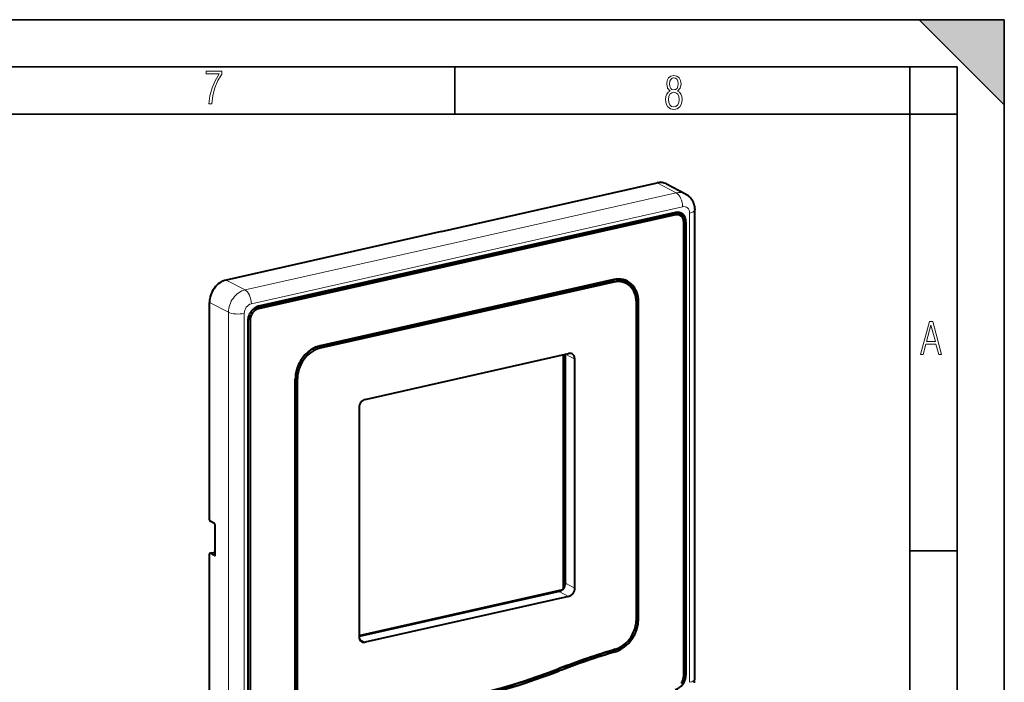
# Model space of a CAD drawing. Extents: x 0 to 420, y 0 to 297.
# Drawn here: x 316 to 420, y 227 to 297 of the extents above; entities that cross this region are included whole.
import ezdxf

# ---------------------------------------------------------------- set-up
doc = ezdxf.new("R2010")
doc.units = 0

msp = doc.modelspace()

# ---------------------------------------------------------------- linework, layer by layer
at = {"color": 7, "lineweight": 35}
for p, q in [((0, 297), (420, 297)), ((0, 297), (420, 297)), ((411, 297), (420, 288)), ((411, 297), (420, 297)), ((420, 0), (420, 297)), ((420, 0), (420, 297)), ((420, 288), (420, 297)), ((20.000401, 292), (415, 292)), ((361.875, 287), (361.875, 292)), ((410, 287), (410, 292)), ((415, 4.99976), (415, 292)), ((25.000401, 287), (410, 287)), ((410, 287), (415, 287)), ((410, 9.99976), (410, 287)), ((410, 240.832993), (415, 240.832993))]:
    msp.add_line(p, q, dxfattribs=at)
at = {"color": 7, "lineweight": 40}
for p, q in [((360.475037, 274.603271), (383.281036, 279.735596)), ((384.249542, 279.625549), (386.261322, 278.579834)), ((340.993317, 266.611542), (385.101624, 276.537781)), ((385.200562, 276.61615), (341.092255, 266.689911)), ((385.200562, 276.356567), (341.092255, 266.430328)), ((387.244659, 227.269943), (387.244659, 276.885712)), ((386.087646, 275.55835), (386.087646, 227.632263)), ((386.104065, 227.709671), (386.104065, 275.635742)), ((386.31839, 275.610291), (386.31839, 227.684204)), ((360.475037, 274.603271), (337.669037, 269.470947)), ((347.509308, 262.439758), (378.585632, 269.433258)), ((378.68457, 269.511597), (347.608246, 262.518127)), ((378.68457, 269.252014), (347.608246, 262.258545)), ((335.914734, 244.099121), (335.914734, 267.102814)), ((381.075317, 233.602951), (381.075317, 267.100769)), ((381.091766, 267.178162), (381.091766, 233.680359)), ((381.306091, 233.654892), (381.306091, 267.15271)), ((339.974426, 265.180908), (339.974426, 217.254837)), ((339.990845, 217.33223), (339.990845, 265.258301)), ((340.20517, 265.232849), (340.20517, 217.306778)), ((352.382477, 256.85199), (373.910339, 261.696686)), ((373.336823, 261.567627), (373.336823, 236.791458)), ((373.57254, 237.408768), (373.57254, 261.624634)), ((374.561951, 236.89447), (374.561951, 261.110352)), ((344.986725, 225.481491), (344.986725, 258.979309)), ((345.003174, 259.056702), (345.003174, 225.558884)), ((345.217499, 225.533417), (345.217499, 259.031219)), ((351.730865, 255.972397), (351.730865, 231.756516)), ((336.442413, 243.712067), (335.980682, 243.952072)), ((336.508362, 240.407654), (336.508362, 243.565033)), ((335.954346, 240.573486), (336.508362, 240.698181)), ((335.914734, 217.48703), (335.914734, 240.490707)), ((336.442413, 240.329178), (335.980682, 240.569183)), ((351.730865, 231.791504), (373.108429, 236.602371)), ((372.920929, 236.529175), (351.730865, 231.760513)), ((351.730896, 231.889771), (373.290436, 236.741577)), ((373.910339, 236.014877), (352.382477, 231.170197)), ((380.930908, 232.649918), (380.940369, 232.68132)), ((380.315216, 231.46524), (380.294983, 231.439484)), ((386.034058, 227.278641), (386.043518, 227.310028))]:
    msp.add_line(p, q, dxfattribs=at)
at = {"color": 7, "lineweight": 18}
for p, q in [((383.281036, 279.735596), (385.292816, 278.68985)), ((362.486816, 273.557526), (385.292816, 278.68985)), ((385.952393, 277.21936), (340.340424, 266.954742)), ((385.101624, 276.537781), (385.200562, 276.61615)), ((385.200562, 276.356567), (385.101624, 276.537781)), ((386.704254, 226.927063), (386.704254, 276.542847)), ((386.087646, 275.55835), (386.104065, 275.635742)), ((386.104065, 275.635742), (386.31839, 275.610291)), ((362.486816, 273.557526), (339.680817, 268.425232)), ((337.669037, 269.470947), (339.680817, 268.425232)), ((378.585632, 269.433258), (378.68457, 269.511597)), ((378.68457, 269.252014), (378.585632, 269.433258)), ((335.914734, 267.102814), (337.926514, 266.057068)), ((340.993317, 266.611542), (341.092255, 266.689911)), ((381.075317, 267.100769), (381.091766, 267.178162)), ((381.091766, 267.178162), (381.306091, 267.15271)), ((337.926514, 216.441299), (337.926514, 266.057068)), ((339.588562, 216.324036), (339.588562, 265.939819)), ((341.092255, 266.430328), (340.993317, 266.611542)), ((339.990845, 265.258301), (339.974426, 265.180908)), ((340.20517, 265.232849), (339.990845, 265.258301)), ((347.509308, 262.439758), (347.608246, 262.518127)), ((347.608246, 262.258545), (347.509308, 262.439758)), ((374.561951, 261.110352), (373.577881, 261.621857)), ((345.003174, 259.056702), (344.986725, 258.979309)), ((345.217499, 259.031219), (345.003174, 259.056702)), ((335.980682, 240.569183), (336.508362, 240.687943)), ((336.442413, 240.329178), (336.490692, 240.340042)), ((373.910339, 236.014877), (372.920929, 236.529175)), ((374.561951, 236.89447), (373.57254, 237.408768)), ((381.075317, 233.602951), (381.091766, 233.680359)), ((381.091797, 233.680359), (381.306122, 233.654892)), ((352.382477, 231.170197), (351.782562, 231.482025)), ((378.848816, 230.418961), (378.757812, 230.342697)), ((378.757812, 230.342697), (378.864685, 230.163574)), ((372.874481, 228.372787), (372.791565, 228.299332)), ((372.791565, 228.299332), (372.906525, 228.122971)), ((386.087646, 227.632263), (386.104065, 227.709671)), ((386.104095, 227.709671), (386.31842, 227.684204))]:
    msp.add_line(p, q, dxfattribs=at)
for points in [[(335.857758, 288.096741), (336.158447, 288.096741), (336.271179, 288.98465), (336.487305, 289.811493), (336.806763, 290.563171), (337.229584, 291.239685), (337.229584, 291.545074), (335.552399, 291.545074), (335.552399, 291.263184), (336.942993, 291.263184), (336.506073, 290.549103), (336.181915, 289.778625), (335.961121, 288.956482)], [(384.656067, 289.459259), (384.444672, 289.322998), (384.294342, 289.125702), (384.200378, 288.872009), (384.17218, 288.56662), (384.228577, 288.115631), (384.402374, 287.786774), (384.674866, 287.584747), (385.041321, 287.514282), (385.403046, 287.584747), (385.675537, 287.786774), (385.844666, 288.115631), (385.905731, 288.56662), (385.872864, 288.872009), (385.7836, 289.125702), (385.628571, 289.322998), (385.421844, 289.459259), (385.708435, 289.764618), (385.802399, 290.201538), (385.746002, 290.577362), (385.595673, 290.859253), (385.356079, 291.037781), (385.041321, 291.098846), (384.721863, 291.037781), (384.482269, 290.859253), (384.331909, 290.577362), (384.280243, 290.201538), (384.374207, 289.759918)], [(385.497009, 290.220306), (385.464142, 289.943146), (385.374878, 289.741119), (385.229248, 289.614288), (385.041321, 289.571991), (384.843994, 289.614288), (384.703064, 289.741119), (384.6091, 289.943146), (384.580902, 290.220306), (384.6091, 290.483398), (384.703064, 290.680725), (384.848694, 290.802856), (385.041321, 290.845154), (385.229248, 290.802856), (385.374878, 290.680725), (385.464142, 290.483398)], [(385.605072, 288.56662), (385.562805, 288.228363), (385.450043, 287.97937), (385.266815, 287.829041), (385.022522, 287.777374), (384.797028, 287.829041), (384.623199, 287.98407), (384.510437, 288.233063), (384.47287, 288.57132), (384.510437, 288.886078), (384.627899, 289.125702), (384.811127, 289.276031), (385.041321, 289.332397), (385.266815, 289.276031), (385.445343, 289.125702), (385.562805, 288.886078)], [(411.141174, 261.586731), (411.413666, 261.586731), (411.714325, 262.686066), (412.771393, 262.686066), (413.067352, 261.586731), (413.363312, 261.586731), (412.428436, 265.086731), (412.08548, 265.086731)], [(411.766022, 262.953857), (412.240509, 264.701508), (412.710297, 262.953857)]]:
    msp.add_lwpolyline(points, close=True, dxfattribs=at)
at = {"color": 7, "lineweight": 40}
for points in [[(386.261322, 278.579834), (386.324463, 278.545349), (386.386139, 278.508301), (386.446381, 278.468658), (386.504944, 278.426605), (386.566589, 278.378235), (386.62619, 278.327026), (386.683655, 278.27301), (386.738922, 278.216309), (386.789825, 278.159271), (386.838501, 278.099854), (386.884888, 278.038086), (386.928833, 277.973999), (386.968292, 277.911133), (387.005402, 277.846344), (387.0401, 277.779663), (387.072327, 277.711212), (387.100464, 277.644958), (387.126221, 277.577271), (387.149628, 277.508179), (387.170563, 277.437805), (387.18808, 277.370026), (387.203308, 277.301208), (387.216217, 277.231476), (387.226746, 277.160919), (387.234558, 277.092926), (387.240143, 277.024353), (387.24353, 276.955261), (387.244659, 276.885712)], [(387.20752, 226.868393), (387.218658, 226.934097), (387.227844, 226.999893), (387.235199, 227.067596), (387.240448, 227.135223), (387.243591, 227.202713), (387.244659, 227.269943)]]:
    msp.add_lwpolyline(points, dxfattribs=at)
for centre, radius, start, end in [((404.227997, 146.255371), 87.86031, 106.851643, 110.965111), ((404.353607, 146.217407), 87.979664, 106.851643, 110.965111), ((404.300262, 146.190475), 87.740946, 106.851636, 110.965118)]:
    msp.add_arc(centre, radius, start, end, dxfattribs=at)
for centre, major_axis, ratio, start_param, end_param in [((383.281036, 277.762238), (-0.968567, -1.863312), 0.785005, 3.1416178609, 3.7264729516), ((385.101624, 275.410156), (-0.553467, -1.064743), 0.785005, 2.1556766248, 3.7264729516), ((385.200562, 275.358704), (-0.489746, -0.9422), 0.785005, 2.1556766248, 3.7264729516), ((385.200562, 275.358704), (-0.617157, -1.187302), 0.785005, 2.1556766248, 3.7264729516), ((337.669037, 267.497589), (-0.968567, -1.863312), 0.785005, 3.7264729516, 5.2972692784), ((378.585632, 266.614166), (-1.383636, -2.661865), 0.785005, 2.1556766248, 3.7264729516), ((378.68457, 266.562744), (-1.319946, -2.539307), 0.785005, 2.1556766248, 3.7264729516), ((378.68457, 266.562744), (-1.447357, -2.784409), 0.785005, 2.1556766248, 3.7264729516), ((341.092255, 265.432495), (-0.617157, -1.187302), 0.785005, 3.7264729516, 4.4772270502), ((341.092255, 265.432495), (-0.617157, -1.187302), 0.785005, 4.948203428, 5.2972692784), ((340.993317, 265.483917), (0.553467, 1.064743), 0.785005, 1.8203585878, 2.1556766248), ((341.092255, 265.432495), (-0.617157, -1.187302), 0.785005, 4.4772270502, 4.948203428), ((341.092255, 265.432495), (-0.489746, -0.9422), 0.785005, 3.7264729516, 5.2972692784), ((340.993317, 265.483917), (0.553467, 1.064743), 0.785005, 0.584880298, 1.3211790044), ((347.608246, 259.569244), (-1.447357, -2.784409), 0.785005, 3.7264729516, 4.476797247), ((347.608246, 259.569244), (-1.319946, -2.539307), 0.785005, 3.7264729516, 5.2972692784), ((347.509308, 259.620667), (1.383636, 2.661865), 0.785005, 0.584880298, 1.3291628361), ((373.910339, 260.963715), (-0.359741, -0.692078), 0.785005, 3.1416178609, 3.7264729516), ((373.910339, 260.963715), (-0.359741, -0.692078), 0.785005, 2.1556766248, 3.1416178609), ((347.608246, 259.569244), (-1.447357, -2.784409), 0.785005, 4.476797247, 4.948203428), ((347.608246, 259.569244), (-1.447357, -2.784409), 0.785005, 4.948203428, 5.2972692784), ((347.509308, 259.620667), (1.383636, 2.661865), 0.785005, 1.8123777863, 2.1556766248), ((352.382477, 256.119019), (-0.359741, -0.692078), 0.785005, 3.7264729516, 5.2972692784), ((335.980682, 244.064835), (0.026337, -0.117065), 0.516517, 4.30149716, 5.8722934868), ((336.442413, 243.599304), (0.026337, -0.117065), 0.516517, 1.1599045064, 2.7307008332), ((335.980682, 240.456421), (0.026337, -0.117065), 0.516517, 3.1416793425, 4.30149716), ((335.980682, 240.456421), (0.026337, -0.117065), 0.516517, 2.7307008332, 3.1416793425), ((336.442413, 240.44194), (0.026337, -0.117065), 0.516517, 5.8722934868, 6.2832719961), ((336.442413, 240.44194), (0.026337, -0.117065), 0.516517, 0.0000866889, 1.1599045064), ((372.920929, 237.262131), (0.359741, 0.692078), 0.785005, 3.7264729516, 5.2972692784), ((373.910339, 236.747833), (-0.359741, -0.692078), 0.785005, 0.584880298, 2.1556766248), ((378.68457, 233.064926), (-1.447357, -2.784439), 0.785005, 0.6536408578, 2.1556779762), ((378.68454, 233.064957), (-1.319977, -2.539352), 0.785005, 1.8063089093, 2.1556673238), ((378.585632, 233.116364), (-1.383667, -2.661896), 0.785005, 1.8063146054, 2.1556779762), ((378.68454, 233.064957), (-1.319977, -2.539352), 0.785005, 1.3354645355, 1.8063089093), ((352.382477, 231.903152), (-0.359741, -0.692078), 0.785005, 5.2972692784, 6.2832105145), ((378.585632, 233.116364), (-1.383667, -2.661896), 0.785005, 0.6536411992, 1.3354635519), ((378.68454, 233.064957), (-1.319977, -2.539352), 0.785005, 0.6536518556, 1.3354645355), ((352.382477, 231.903152), (-0.359741, -0.692078), 0.785005, 0.0000252073, 0.584880298), ((363.146332, 304.223145), (-38.677734, -74.408401), 0.785005, 0.4455692478, 0.7241937704), ((363.047546, 304.274597), (-38.741425, -74.53093), 0.785005, 0.5848790868, 0.7241913481), ((363.011658, 306.358917), (-37.650116, -77.352768), 0.781981, 0.5586441696, 0.6960812), ((385.200562, 227.432632), (-0.617157, -1.187302), 0.785005, 0.5786728915, 2.1556771124), ((385.200562, 227.432648), (-0.489777, -0.942215), 0.785005, 1.3350949585, 1.8062929418), ((385.200562, 227.432648), (-0.489777, -0.942215), 0.785005, 1.8062929418, 2.155667574), ((385.101624, 227.48407), (-0.553467, -1.064758), 0.785005, 1.8062982914, 2.1556771124)]:
    msp.add_ellipse(centre, major_axis=major_axis, ratio=ratio, start_param=start_param, end_param=end_param, dxfattribs=at)
at = {"color": 7, "lineweight": 18}
for centre, major_axis, ratio, start_param, end_param in [((385.292816, 277.562225), (0.263458, -1.170715), 0.516517, 1.1599045064, 2.7307008332), ((385.292816, 276.716492), (-0.968567, -1.863312), 0.785005, 3.1416178609, 3.7264729516), ((385.952393, 276.373627), (-0.4151, -0.798553), 0.785005, 2.1556766248, 3.7264729516), ((386.044647, 276.885681), (-1.200012, 0), 0.34202, 2.1527608496, 3.1416335261), ((339.680817, 266.451874), (-0.968567, -1.863312), 0.785005, 3.7264729516, 5.2972692784), ((339.680817, 267.297607), (0.263458, -1.170715), 0.516517, 1.1599045064, 2.7307008332), ((340.340424, 266.109009), (-0.4151, -0.798553), 0.785005, 3.7264729516, 5.2972692784), ((338.928955, 266.282654), (1.200012, 0), 0.34202, 3.7235571764, 5.2943535032), ((386.044647, 227.269928), (-1.200012, 0), 0.34202, 2.1527608496, 3.1416335261)]:
    msp.add_ellipse(centre, major_axis=major_axis, ratio=ratio, start_param=start_param, end_param=end_param, dxfattribs=at)
at = {"color": 7, "lineweight": 5}
msp.add_solid([(411, 297), (420, 288), (420, 297)], dxfattribs=at)

doc.saveas('drawing.dxf')
